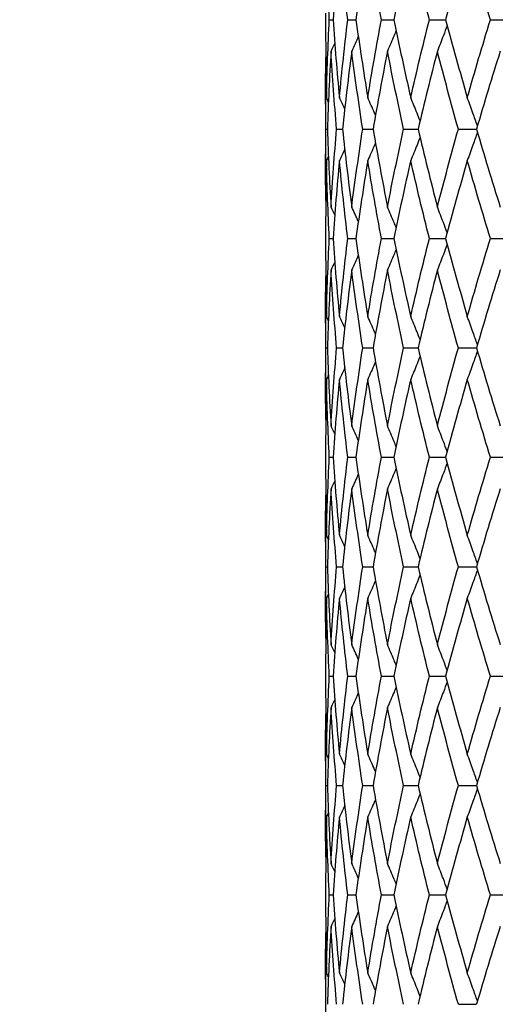
# Model space of a CAD drawing. Units: millimetres. Extents: x 36 to 1300, y 36 to 909.
# Drawn here: x 966 to 973, y 639 to 652 of the extents above; entities that cross this region are included whole.
import ezdxf

# ---------------------------------------------------------------- set-up
doc = ezdxf.new("R2010")
doc.units = ezdxf.units.MM
doc.header["$LTSCALE"] = 4.5
doc.layers.add('Dimension (ISO)', color=7, linetype='Continuous', lineweight=18, true_color=0x00003f)
doc.layers.add('Visible (ISO)', color=7, linetype='Continuous', lineweight=25, true_color=0x00003f)
doc.styles.add('Samuel Heath (ISO)', font='tahoma.ttf')
doc.dimstyles.new('Samuel Heath (ISO)', dxfattribs={"dimscale": 4.5, "dimtxt": 3, "dimasz": 2.5, "dimexe": 1, "dimexo": 1.5, "dimgap": 0.762, "dimtad": 0, "dimtih": 1, "dimtoh": 1, "dimdec": 4, "dimlfac": 0.03937, "dimrnd": 1e-08, "dimzin": 1, "dimdsep": 46, "dimlunit": 5, "dimtxsty": 'Samuel Heath (ISO)', "dimcen": 0.09, "dimdle": 10, "dimclrd": 256, "dimclre": 256, "dimclrt": 256, "dimazin": 0, "dimtfac": 1, "dimtdec": 4, "dimtmove": 0, "dimatfit": 3, "dimfxl": 0, "dimfrac": 2, "dimtolj": 1, "dimtzin": 0, "dimlwd": 15, "dimlwe": 15, "dimarcsym": 0})

# ---------------------------------------------------------------- blocks, each defined once
blk = doc.blocks.new('*D13')
at = {"layer": 'Defpoints', "color": 0, "transparency": 16777216}
for p in [(987.023, 666.33), (1090.288, 666.33), (927.448, 393.53)]:
    blk.add_point(p, dxfattribs=at)
at = {"layer": 'Dimension (ISO)', "color": 176, "lineweight": 15, "true_color": 0x000080, "transparency": 16777216}
for p, q in [((993.773, 666.33), (1094.788, 666.33)), ((1090.288, 655.08), (1090.288, 541.881)), ((1090.288, 404.78), (1090.288, 517.978)), ((934.198, 393.53), (1094.788, 393.53))]:
    blk.add_line(p, q, dxfattribs=at)
at = {"layer": 'Dimension (ISO)', "color": 176, "true_color": 0x000080, "transparency": 16777216}
for points in [[(1088.413, 655.08), (1092.163, 655.08), (1090.288, 666.33)], [(1088.413, 404.78), (1092.163, 404.78), (1090.288, 393.53)]]:
    blk.add_solid(points, dxfattribs=at)
at = {"layer": 'Dimension (ISO)', "color": 176, "lineweight": 18, "true_color": 0x000080, "transparency": 16777216, "insert": (1090.288, 538.452), "char_height": 13.5, "attachment_point": 2, "style": 'Samuel Heath (ISO)'}
blk.add_mtext('\\A1;10 3/4', dxfattribs=at)

msp = doc.modelspace()

# ---------------------------------------------------------------- linework, layer by layer
at = {"layer": 'Visible (ISO)'}
for p, q in [((970.27307, 652.41852), (970.27307, 652.2414)), ((970.32333, 652.32996), (970.37454, 652.32996)), ((970.57694, 652.32996), (970.68888, 652.32996)), ((971.03852, 652.32996), (971.20842, 652.32996)), ((971.69671, 652.32996), (971.9204, 652.32996)), ((972.5353, 652.32996), (972.80726, 652.32996)), ((970.27307, 651.37801), (970.27307, 650.28192)), ((970.27667, 650.82996), (970.29695, 650.82996)), ((970.42363, 650.82996), (970.50545, 650.82996)), ((970.78233, 650.82996), (970.92368, 650.82996)), ((971.34395, 650.82996), (971.54135, 650.82996)), ((972.09465, 650.82996), (972.34324, 650.82996)), ((970.27307, 649.41852), (970.27307, 649.2414)), ((970.32333, 649.32996), (970.37454, 649.32996)), ((970.57694, 649.32996), (970.68888, 649.32996)), ((971.03852, 649.32996), (971.20842, 649.32996)), ((971.69671, 649.32996), (971.9204, 649.32996)), ((972.5353, 649.32996), (972.80726, 649.32996)), ((970.27307, 648.37801), (970.27307, 647.28192)), ((970.27667, 647.82996), (970.29695, 647.82996)), ((970.42363, 647.82996), (970.50545, 647.82996)), ((970.78233, 647.82996), (970.92368, 647.82996)), ((971.34395, 647.82996), (971.54135, 647.82996)), ((972.09465, 647.82996), (972.34324, 647.82996)), ((970.27307, 646.41852), (970.27307, 646.2414)), ((970.32333, 646.32996), (970.37454, 646.32996)), ((970.57694, 646.32996), (970.68888, 646.32996)), ((971.03852, 646.32996), (971.20842, 646.32996)), ((971.69671, 646.32996), (971.9204, 646.32996)), ((972.5353, 646.32996), (972.80726, 646.32996)), ((970.27307, 645.37801), (970.27307, 644.28192)), ((970.27667, 644.82996), (970.29695, 644.82996)), ((970.42363, 644.82996), (970.50545, 644.82996)), ((970.78233, 644.82996), (970.92368, 644.82996)), ((971.34395, 644.82996), (971.54135, 644.82996)), ((972.09465, 644.82996), (972.34324, 644.82996)), ((970.27307, 643.41852), (970.27307, 643.2414)), ((970.32333, 643.32996), (970.37454, 643.32996)), ((970.57694, 643.32996), (970.68888, 643.32996)), ((971.03852, 643.32996), (971.20842, 643.32996)), ((971.69671, 643.32996), (971.9204, 643.32996)), ((972.5353, 643.32996), (972.80726, 643.32996)), ((970.27307, 642.37801), (970.27307, 641.28192)), ((970.27667, 641.82996), (970.29695, 641.82996)), ((970.42363, 641.82996), (970.50545, 641.82996)), ((970.78233, 641.82996), (970.92368, 641.82996)), ((971.34395, 641.82996), (971.54135, 641.82996)), ((972.09465, 641.82996), (972.34324, 641.82996)), ((970.27307, 640.41852), (970.27307, 640.2414)), ((970.32333, 640.32996), (970.37454, 640.32996)), ((970.57694, 640.32996), (970.68888, 640.32996)), ((971.03852, 640.32996), (971.20842, 640.32996)), ((971.69671, 640.32996), (971.9204, 640.32996)), ((972.5353, 640.32996), (972.80726, 640.32996)), ((970.27307, 639.37801), (970.27307, 638.28192)), ((972.09465, 638.82996), (972.34324, 638.82996))]:
    msp.add_line(p, q, dxfattribs=at)
for points in [[(970.32333, 652.32996), (970.30587, 652.68606), (970.29294, 653.04216), (970.28458, 653.39826)], [(970.46235, 653.39826), (970.4286, 653.04216), (970.39932, 652.68606), (970.37454, 652.32996)], [(970.57694, 652.32996), (970.53432, 652.68606), (970.4961, 653.04216), (970.46235, 653.39826)], [(970.85092, 653.39826), (970.79261, 653.04216), (970.73857, 652.68606), (970.68888, 652.32996)], [(971.03852, 652.32996), (970.97179, 652.68606), (970.90922, 653.04216), (970.85092, 653.39826)], [(971.44071, 653.39826), (971.35929, 653.04216), (971.28182, 652.68606), (971.20842, 652.32996)], [(971.69671, 652.32996), (971.60751, 652.68606), (971.52213, 653.04216), (971.44071, 653.39826)], [(972.2172, 653.39826), (972.11467, 653.04216), (972.01568, 652.68606), (971.9204, 652.32996)], [(972.5353, 652.32996), (972.42583, 652.68606), (972.31974, 653.04216), (972.2172, 653.39826)], [(970.28458, 651.26166), (970.29294, 651.61776), (970.30587, 651.97386), (970.32333, 652.32996)], [(970.37454, 652.32996), (970.39932, 651.97386), (970.4286, 651.61776), (970.46235, 651.26166)], [(970.46235, 651.26166), (970.4961, 651.61776), (970.53432, 651.97386), (970.57694, 652.32996)], [(970.68888, 652.32996), (970.73857, 651.97386), (970.79261, 651.61776), (970.85092, 651.26166)], [(970.85092, 651.26166), (970.90922, 651.61776), (970.97179, 651.97386), (971.03852, 652.32996)], [(971.20842, 652.32996), (971.28182, 651.97386), (971.35929, 651.61776), (971.44071, 651.26166)], [(971.44071, 651.26166), (971.52213, 651.61776), (971.60751, 651.97386), (971.69671, 652.32996)], [(971.9204, 652.32996), (972.01568, 651.97386), (972.11467, 651.61776), (972.2172, 651.26166)], [(972.2172, 651.26166), (972.31974, 651.61776), (972.42583, 651.97386), (972.5353, 652.32996)], [(970.27307, 652.2414), (970.27307, 651.91482), (970.27691, 651.58824), (970.28458, 651.26166)], [(970.72169, 652.09921), (970.69177, 652.03203), (970.66147, 651.96505), (970.63076, 651.89826)], [(970.3982, 652.00753), (970.38116, 651.97105), (970.364, 651.93463), (970.34672, 651.89826)], [(970.27667, 650.82996), (970.27238, 651.15654), (970.27192, 651.48312), (970.2753, 651.8097)], [(970.34672, 651.89826), (970.3256, 651.54216), (970.309, 651.18606), (970.29695, 650.82996)], [(970.42363, 650.82996), (970.39349, 651.18606), (970.36784, 651.54216), (970.34672, 651.89826)], [(970.63076, 651.89826), (970.58459, 651.54216), (970.5428, 651.18606), (970.50545, 650.82996)], [(970.78233, 650.82996), (970.72748, 651.18606), (970.67693, 651.54216), (970.63076, 651.89826)], [(971.12146, 651.89826), (971.05138, 651.54216), (970.98542, 651.18606), (970.92368, 650.82996)], [(971.34395, 650.82996), (971.26574, 651.18606), (971.19154, 651.54216), (971.12146, 651.89826)], [(971.80671, 651.89826), (971.71445, 651.54216), (971.62595, 651.18606), (971.54135, 650.82996)], [(972.09465, 650.82996), (971.99501, 651.18606), (971.89898, 651.54216), (971.80671, 651.89826)], [(972.66966, 651.89826), (972.55748, 651.54216), (972.44862, 651.18606), (972.34324, 650.82996)], [(970.31134, 651.2055), (970.30245, 651.22424), (970.29353, 651.24296), (970.28458, 651.26166)], [(970.53513, 651.10453), (970.51112, 651.15702), (970.48686, 651.2094), (970.46235, 651.26166)], [(970.2753, 649.85022), (970.27192, 650.1768), (970.27238, 650.50338), (970.27667, 650.82996)], [(970.29695, 650.82996), (970.309, 650.47386), (970.3256, 650.11776), (970.34672, 649.76166)], [(970.34672, 649.76166), (970.36784, 650.11776), (970.39349, 650.47386), (970.42363, 650.82996)], [(970.50545, 650.82996), (970.5428, 650.47386), (970.58459, 650.11776), (970.63076, 649.76166)], [(970.63076, 649.76166), (970.67693, 650.11776), (970.72748, 650.47386), (970.78233, 650.82996)], [(970.92368, 650.82996), (970.98542, 650.47386), (971.05138, 650.11776), (971.12146, 649.76166)], [(971.12146, 649.76166), (971.19154, 650.11776), (971.26574, 650.47386), (971.34395, 650.82996)], [(971.54135, 650.82996), (971.62595, 650.47386), (971.71445, 650.11776), (971.80671, 649.76166)], [(971.80671, 649.76166), (971.89898, 650.11776), (971.99501, 650.47386), (972.09465, 650.82996)], [(972.34324, 650.82996), (972.44862, 650.47386), (972.55748, 650.11776), (972.66966, 649.76166)], [(970.31134, 650.45442), (970.30245, 650.43569), (970.29353, 650.41697), (970.28458, 650.39826)], [(970.53513, 650.5554), (970.51112, 650.5029), (970.48686, 650.45052), (970.46235, 650.39826)], [(970.28458, 650.39826), (970.27691, 650.07168), (970.27307, 649.7451), (970.27307, 649.41852)], [(970.32333, 649.32996), (970.30587, 649.68606), (970.29294, 650.04216), (970.28458, 650.39826)], [(970.46235, 650.39826), (970.4286, 650.04216), (970.39932, 649.68606), (970.37454, 649.32996)], [(970.57694, 649.32996), (970.53432, 649.68606), (970.4961, 650.04216), (970.46235, 650.39826)], [(970.85092, 650.39826), (970.79261, 650.04216), (970.73857, 649.68606), (970.68888, 649.32996)], [(971.03852, 649.32996), (970.97179, 649.68606), (970.90922, 650.04216), (970.85092, 650.39826)], [(971.44071, 650.39826), (971.35929, 650.04216), (971.28182, 649.68606), (971.20842, 649.32996)], [(971.69671, 649.32996), (971.60751, 649.68606), (971.52213, 650.04216), (971.44071, 650.39826)], [(972.2172, 650.39826), (972.11467, 650.04216), (972.01568, 649.68606), (971.9204, 649.32996)], [(972.5353, 649.32996), (972.42583, 649.68606), (972.31974, 650.04216), (972.2172, 650.39826)], [(970.3982, 649.65239), (970.38116, 649.68887), (970.364, 649.7253), (970.34672, 649.76166)], [(970.72169, 649.56072), (970.69177, 649.62789), (970.66147, 649.69487), (970.63076, 649.76166)], [(970.27307, 649.2414), (970.27307, 648.91482), (970.27691, 648.58824), (970.28458, 648.26166)], [(970.28458, 648.26166), (970.29294, 648.61776), (970.30587, 648.97386), (970.32333, 649.32996)], [(970.37454, 649.32996), (970.39932, 648.97386), (970.4286, 648.61776), (970.46235, 648.26166)], [(970.46235, 648.26166), (970.4961, 648.61776), (970.53432, 648.97386), (970.57694, 649.32996)], [(970.68888, 649.32996), (970.73857, 648.97386), (970.79261, 648.61776), (970.85092, 648.26166)], [(970.85092, 648.26166), (970.90922, 648.61776), (970.97179, 648.97386), (971.03852, 649.32996)], [(971.20842, 649.32996), (971.28182, 648.97386), (971.35929, 648.61776), (971.44071, 648.26166)], [(971.44071, 648.26166), (971.52213, 648.61776), (971.60751, 648.97386), (971.69671, 649.32996)], [(971.9204, 649.32996), (972.01568, 648.97386), (972.11467, 648.61776), (972.2172, 648.26166)], [(972.2172, 648.26166), (972.31974, 648.61776), (972.42583, 648.97386), (972.5353, 649.32996)], [(970.72169, 649.09921), (970.69177, 649.03203), (970.66147, 648.96505), (970.63076, 648.89826)], [(970.3982, 649.00753), (970.38116, 648.97105), (970.364, 648.93463), (970.34672, 648.89826)], [(970.34672, 648.89826), (970.3256, 648.54216), (970.309, 648.18606), (970.29695, 647.82996)], [(970.42363, 647.82996), (970.39349, 648.18606), (970.36784, 648.54216), (970.34672, 648.89826)], [(970.63076, 648.89826), (970.58459, 648.54216), (970.5428, 648.18606), (970.50545, 647.82996)], [(970.78233, 647.82996), (970.72748, 648.18606), (970.67693, 648.54216), (970.63076, 648.89826)], [(971.12146, 648.89826), (971.05138, 648.54216), (970.98542, 648.18606), (970.92368, 647.82996)], [(971.34395, 647.82996), (971.26574, 648.18606), (971.19154, 648.54216), (971.12146, 648.89826)], [(971.80671, 648.89826), (971.71445, 648.54216), (971.62595, 648.18606), (971.54135, 647.82996)], [(972.09465, 647.82996), (971.99501, 648.18606), (971.89898, 648.54216), (971.80671, 648.89826)], [(972.66966, 648.89826), (972.55748, 648.54216), (972.44862, 648.18606), (972.34324, 647.82996)], [(970.27667, 647.82996), (970.27238, 648.15654), (970.27192, 648.48312), (970.2753, 648.8097)], [(970.31134, 648.2055), (970.30245, 648.22424), (970.29353, 648.24296), (970.28458, 648.26166)], [(970.53513, 648.10453), (970.51112, 648.15702), (970.48686, 648.2094), (970.46235, 648.26166)], [(970.2753, 646.85022), (970.27192, 647.1768), (970.27238, 647.50338), (970.27667, 647.82996)], [(970.29695, 647.82996), (970.309, 647.47386), (970.3256, 647.11776), (970.34672, 646.76166)], [(970.34672, 646.76166), (970.36784, 647.11776), (970.39349, 647.47386), (970.42363, 647.82996)], [(970.50545, 647.82996), (970.5428, 647.47386), (970.58459, 647.11776), (970.63076, 646.76166)], [(970.63076, 646.76166), (970.67693, 647.11776), (970.72748, 647.47386), (970.78233, 647.82996)], [(970.92368, 647.82996), (970.98542, 647.47386), (971.05138, 647.11776), (971.12146, 646.76166)], [(971.12146, 646.76166), (971.19154, 647.11776), (971.26574, 647.47386), (971.34395, 647.82996)], [(971.54135, 647.82996), (971.62595, 647.47386), (971.71445, 647.11776), (971.80671, 646.76166)], [(971.80671, 646.76166), (971.89898, 647.11776), (971.99501, 647.47386), (972.09465, 647.82996)], [(972.34324, 647.82996), (972.44862, 647.47386), (972.55748, 647.11776), (972.66966, 646.76166)], [(970.53513, 647.5554), (970.51112, 647.5029), (970.48686, 647.45052), (970.46235, 647.39826)], [(970.28458, 647.39826), (970.27691, 647.07168), (970.27307, 646.7451), (970.27307, 646.41852)], [(970.31134, 647.45442), (970.30245, 647.43569), (970.29353, 647.41697), (970.28458, 647.39826)], [(970.32333, 646.32996), (970.30587, 646.68606), (970.29294, 647.04216), (970.28458, 647.39826)], [(970.46235, 647.39826), (970.4286, 647.04216), (970.39932, 646.68606), (970.37454, 646.32996)], [(970.57694, 646.32996), (970.53432, 646.68606), (970.4961, 647.04216), (970.46235, 647.39826)], [(970.85092, 647.39826), (970.79261, 647.04216), (970.73857, 646.68606), (970.68888, 646.32996)], [(971.03852, 646.32996), (970.97179, 646.68606), (970.90922, 647.04216), (970.85092, 647.39826)], [(971.44071, 647.39826), (971.35929, 647.04216), (971.28182, 646.68606), (971.20842, 646.32996)], [(971.69671, 646.32996), (971.60751, 646.68606), (971.52213, 647.04216), (971.44071, 647.39826)], [(972.2172, 647.39826), (972.11467, 647.04216), (972.01568, 646.68606), (971.9204, 646.32996)], [(972.5353, 646.32996), (972.42583, 646.68606), (972.31974, 647.04216), (972.2172, 647.39826)], [(970.3982, 646.65239), (970.38116, 646.68887), (970.364, 646.7253), (970.34672, 646.76166)], [(970.72169, 646.56072), (970.69177, 646.62789), (970.66147, 646.69487), (970.63076, 646.76166)], [(970.28458, 645.26166), (970.29294, 645.61776), (970.30587, 645.97386), (970.32333, 646.32996)], [(970.37454, 646.32996), (970.39932, 645.97386), (970.4286, 645.61776), (970.46235, 645.26166)], [(970.46235, 645.26166), (970.4961, 645.61776), (970.53432, 645.97386), (970.57694, 646.32996)], [(970.68888, 646.32996), (970.73857, 645.97386), (970.79261, 645.61776), (970.85092, 645.26166)], [(970.85092, 645.26166), (970.90922, 645.61776), (970.97179, 645.97386), (971.03852, 646.32996)], [(971.20842, 646.32996), (971.28182, 645.97386), (971.35929, 645.61776), (971.44071, 645.26166)], [(971.44071, 645.26166), (971.52213, 645.61776), (971.60751, 645.97386), (971.69671, 646.32996)], [(971.9204, 646.32996), (972.01568, 645.97386), (972.11467, 645.61776), (972.2172, 645.26166)], [(972.2172, 645.26166), (972.31974, 645.61776), (972.42583, 645.97386), (972.5353, 646.32996)], [(970.27307, 646.2414), (970.27307, 645.91482), (970.27691, 645.58824), (970.28458, 645.26166)], [(970.3982, 646.00753), (970.38116, 645.97105), (970.364, 645.93463), (970.34672, 645.89826)], [(970.72169, 646.09921), (970.69177, 646.03203), (970.66147, 645.96505), (970.63076, 645.89826)], [(970.34672, 645.89826), (970.3256, 645.54216), (970.309, 645.18606), (970.29695, 644.82996)], [(970.42363, 644.82996), (970.39349, 645.18606), (970.36784, 645.54216), (970.34672, 645.89826)], [(970.63076, 645.89826), (970.58459, 645.54216), (970.5428, 645.18606), (970.50545, 644.82996)], [(970.78233, 644.82996), (970.72748, 645.18606), (970.67693, 645.54216), (970.63076, 645.89826)], [(971.12146, 645.89826), (971.05138, 645.54216), (970.98542, 645.18606), (970.92368, 644.82996)], [(971.34395, 644.82996), (971.26574, 645.18606), (971.19154, 645.54216), (971.12146, 645.89826)], [(971.80671, 645.89826), (971.71445, 645.54216), (971.62595, 645.18606), (971.54135, 644.82996)], [(972.09465, 644.82996), (971.99501, 645.18606), (971.89898, 645.54216), (971.80671, 645.89826)], [(972.66966, 645.89826), (972.55748, 645.54216), (972.44862, 645.18606), (972.34324, 644.82996)], [(970.27667, 644.82996), (970.27238, 645.15654), (970.27192, 645.48312), (970.2753, 645.8097)], [(970.31134, 645.2055), (970.30245, 645.22424), (970.29353, 645.24296), (970.28458, 645.26166)], [(970.53513, 645.10453), (970.51112, 645.15702), (970.48686, 645.2094), (970.46235, 645.26166)], [(970.2753, 643.85022), (970.27192, 644.1768), (970.27238, 644.50338), (970.27667, 644.82996)], [(970.29695, 644.82996), (970.309, 644.47386), (970.3256, 644.11776), (970.34672, 643.76166)], [(970.34672, 643.76166), (970.36784, 644.11776), (970.39349, 644.47386), (970.42363, 644.82996)], [(970.50545, 644.82996), (970.5428, 644.47386), (970.58459, 644.11776), (970.63076, 643.76166)], [(970.63076, 643.76166), (970.67693, 644.11776), (970.72748, 644.47386), (970.78233, 644.82996)], [(970.92368, 644.82996), (970.98542, 644.47386), (971.05138, 644.11776), (971.12146, 643.76166)], [(971.12146, 643.76166), (971.19154, 644.11776), (971.26574, 644.47386), (971.34395, 644.82996)], [(971.54135, 644.82996), (971.62595, 644.47386), (971.71445, 644.11776), (971.80671, 643.76166)], [(971.80671, 643.76166), (971.89898, 644.11776), (971.99501, 644.47386), (972.09465, 644.82996)], [(972.34324, 644.82996), (972.44862, 644.47386), (972.55748, 644.11776), (972.66966, 643.76166)], [(970.53513, 644.5554), (970.51112, 644.5029), (970.48686, 644.45052), (970.46235, 644.39826)], [(970.28458, 644.39826), (970.27691, 644.07168), (970.27307, 643.7451), (970.27307, 643.41852)], [(970.31134, 644.45442), (970.30245, 644.43569), (970.29353, 644.41697), (970.28458, 644.39826)], [(970.32333, 643.32996), (970.30587, 643.68606), (970.29294, 644.04216), (970.28458, 644.39826)], [(970.46235, 644.39826), (970.4286, 644.04216), (970.39932, 643.68606), (970.37454, 643.32996)], [(970.57694, 643.32996), (970.53432, 643.68606), (970.4961, 644.04216), (970.46235, 644.39826)], [(970.85092, 644.39826), (970.79261, 644.04216), (970.73857, 643.68606), (970.68888, 643.32996)], [(971.03852, 643.32996), (970.97179, 643.68606), (970.90922, 644.04216), (970.85092, 644.39826)], [(971.44071, 644.39826), (971.35929, 644.04216), (971.28182, 643.68606), (971.20842, 643.32996)], [(971.69671, 643.32996), (971.60751, 643.68606), (971.52213, 644.04216), (971.44071, 644.39826)], [(972.2172, 644.39826), (972.11467, 644.04216), (972.01568, 643.68606), (971.9204, 643.32996)], [(972.5353, 643.32996), (972.42583, 643.68606), (972.31974, 644.04216), (972.2172, 644.39826)], [(970.3982, 643.65239), (970.38116, 643.68887), (970.364, 643.7253), (970.34672, 643.76166)], [(970.72169, 643.56072), (970.69177, 643.62789), (970.66147, 643.69487), (970.63076, 643.76166)], [(970.28458, 642.26166), (970.29294, 642.61776), (970.30587, 642.97386), (970.32333, 643.32996)], [(970.37454, 643.32996), (970.39932, 642.97386), (970.4286, 642.61776), (970.46235, 642.26166)], [(970.46235, 642.26166), (970.4961, 642.61776), (970.53432, 642.97386), (970.57694, 643.32996)], [(970.68888, 643.32996), (970.73857, 642.97386), (970.79261, 642.61776), (970.85092, 642.26166)], [(970.85092, 642.26166), (970.90922, 642.61776), (970.97179, 642.97386), (971.03852, 643.32996)], [(971.20842, 643.32996), (971.28182, 642.97386), (971.35929, 642.61776), (971.44071, 642.26166)], [(971.44071, 642.26166), (971.52213, 642.61776), (971.60751, 642.97386), (971.69671, 643.32996)], [(971.9204, 643.32996), (972.01568, 642.97386), (972.11467, 642.61776), (972.2172, 642.26166)], [(972.2172, 642.26166), (972.31974, 642.61776), (972.42583, 642.97386), (972.5353, 643.32996)], [(970.27307, 643.2414), (970.27307, 642.91482), (970.27691, 642.58824), (970.28458, 642.26166)], [(970.3982, 643.00753), (970.38116, 642.97105), (970.364, 642.93463), (970.34672, 642.89826)], [(970.72169, 643.09921), (970.69177, 643.03203), (970.66147, 642.96505), (970.63076, 642.89826)], [(970.34672, 642.89826), (970.3256, 642.54216), (970.309, 642.18606), (970.29695, 641.82996)], [(970.42363, 641.82996), (970.39349, 642.18606), (970.36784, 642.54216), (970.34672, 642.89826)], [(970.63076, 642.89826), (970.58459, 642.54216), (970.5428, 642.18606), (970.50545, 641.82996)], [(970.78233, 641.82996), (970.72748, 642.18606), (970.67693, 642.54216), (970.63076, 642.89826)], [(971.12146, 642.89826), (971.05138, 642.54216), (970.98542, 642.18606), (970.92368, 641.82996)], [(971.34395, 641.82996), (971.26574, 642.18606), (971.19154, 642.54216), (971.12146, 642.89826)], [(971.80671, 642.89826), (971.71445, 642.54216), (971.62595, 642.18606), (971.54135, 641.82996)], [(972.09465, 641.82996), (971.99501, 642.18606), (971.89898, 642.54216), (971.80671, 642.89826)], [(972.66966, 642.89826), (972.55748, 642.54216), (972.44862, 642.18606), (972.34324, 641.82996)], [(970.27667, 641.82996), (970.27238, 642.15654), (970.27192, 642.48312), (970.2753, 642.8097)], [(970.31134, 642.2055), (970.30245, 642.22424), (970.29353, 642.24296), (970.28458, 642.26166)], [(970.53513, 642.10453), (970.51112, 642.15702), (970.48686, 642.2094), (970.46235, 642.26166)], [(970.2753, 640.85022), (970.27192, 641.1768), (970.27238, 641.50338), (970.27667, 641.82996)], [(970.29695, 641.82996), (970.309, 641.47386), (970.3256, 641.11776), (970.34672, 640.76166)], [(970.34672, 640.76166), (970.36784, 641.11776), (970.39349, 641.47386), (970.42363, 641.82996)], [(970.50545, 641.82996), (970.5428, 641.47386), (970.58459, 641.11776), (970.63076, 640.76166)], [(970.63076, 640.76166), (970.67693, 641.11776), (970.72748, 641.47386), (970.78233, 641.82996)], [(970.92368, 641.82996), (970.98542, 641.47386), (971.05138, 641.11776), (971.12146, 640.76166)], [(971.12146, 640.76166), (971.19154, 641.11776), (971.26574, 641.47386), (971.34395, 641.82996)], [(971.54135, 641.82996), (971.62595, 641.47386), (971.71445, 641.11776), (971.80671, 640.76166)], [(971.80671, 640.76166), (971.89898, 641.11776), (971.99501, 641.47386), (972.09465, 641.82996)], [(972.34324, 641.82996), (972.44862, 641.47386), (972.55748, 641.11776), (972.66966, 640.76166)], [(970.53513, 641.5554), (970.51112, 641.5029), (970.48686, 641.45052), (970.46235, 641.39826)], [(970.28458, 641.39826), (970.27691, 641.07168), (970.27307, 640.7451), (970.27307, 640.41852)], [(970.31134, 641.45442), (970.30245, 641.43569), (970.29353, 641.41697), (970.28458, 641.39826)], [(970.32333, 640.32996), (970.30587, 640.68606), (970.29294, 641.04216), (970.28458, 641.39826)], [(970.46235, 641.39826), (970.4286, 641.04216), (970.39932, 640.68606), (970.37454, 640.32996)], [(970.57694, 640.32996), (970.53432, 640.68606), (970.4961, 641.04216), (970.46235, 641.39826)], [(970.85092, 641.39826), (970.79261, 641.04216), (970.73857, 640.68606), (970.68888, 640.32996)], [(971.03852, 640.32996), (970.97179, 640.68606), (970.90922, 641.04216), (970.85092, 641.39826)], [(971.44071, 641.39826), (971.35929, 641.04216), (971.28182, 640.68606), (971.20842, 640.32996)], [(971.69671, 640.32996), (971.60751, 640.68606), (971.52213, 641.04216), (971.44071, 641.39826)], [(972.2172, 641.39826), (972.11467, 641.04216), (972.01568, 640.68606), (971.9204, 640.32996)], [(972.5353, 640.32996), (972.42583, 640.68606), (972.31974, 641.04216), (972.2172, 641.39826)], [(970.3982, 640.65239), (970.38116, 640.68887), (970.364, 640.7253), (970.34672, 640.76166)], [(970.72169, 640.56072), (970.69177, 640.62789), (970.66147, 640.69487), (970.63076, 640.76166)], [(970.28458, 639.26166), (970.29294, 639.61776), (970.30587, 639.97386), (970.32333, 640.32996)], [(970.37454, 640.32996), (970.39932, 639.97386), (970.4286, 639.61776), (970.46235, 639.26166)], [(970.46235, 639.26166), (970.4961, 639.61776), (970.53432, 639.97386), (970.57694, 640.32996)], [(970.68888, 640.32996), (970.73857, 639.97386), (970.79261, 639.61776), (970.85092, 639.26166)], [(970.85092, 639.26166), (970.90922, 639.61776), (970.97179, 639.97386), (971.03852, 640.32996)], [(971.20842, 640.32996), (971.28182, 639.97386), (971.35929, 639.61776), (971.44071, 639.26166)], [(971.44071, 639.26166), (971.52213, 639.61776), (971.60751, 639.97386), (971.69671, 640.32996)], [(971.9204, 640.32996), (972.01568, 639.97386), (972.11467, 639.61776), (972.2172, 639.26166)], [(972.2172, 639.26166), (972.31974, 639.61776), (972.42583, 639.97386), (972.5353, 640.32996)], [(970.27307, 640.2414), (970.27307, 639.91482), (970.27691, 639.58824), (970.28458, 639.26166)], [(970.72169, 640.09921), (970.69177, 640.03203), (970.66147, 639.96505), (970.63076, 639.89826)], [(970.3982, 640.00753), (970.38116, 639.97105), (970.364, 639.93463), (970.34672, 639.89826)], [(970.27667, 638.82996), (970.27238, 639.15654), (970.27192, 639.48312), (970.2753, 639.8097)], [(970.34672, 639.89826), (970.3256, 639.54216), (970.309, 639.18606), (970.29695, 638.82996)], [(970.42363, 638.82996), (970.39349, 639.18606), (970.36784, 639.54216), (970.34672, 639.89826)], [(970.63076, 639.89826), (970.58459, 639.54216), (970.5428, 639.18606), (970.50545, 638.82996)], [(970.78233, 638.82996), (970.72748, 639.18606), (970.67693, 639.54216), (970.63076, 639.89826)], [(971.12146, 639.89826), (971.05138, 639.54216), (970.98542, 639.18606), (970.92368, 638.82996)], [(971.34395, 638.82996), (971.26574, 639.18606), (971.19154, 639.54216), (971.12146, 639.89826)], [(971.80671, 639.89826), (971.71445, 639.54216), (971.62595, 639.18606), (971.54135, 638.82996)], [(972.09465, 638.82996), (971.99501, 639.18606), (971.89898, 639.54216), (971.80671, 639.89826)], [(972.66966, 639.89826), (972.55748, 639.54216), (972.44862, 639.18606), (972.34324, 638.82996)], [(970.31134, 639.2055), (970.30245, 639.22424), (970.29353, 639.24296), (970.28458, 639.26166)], [(970.53513, 639.10453), (970.51112, 639.15702), (970.48686, 639.2094), (970.46235, 639.26166)]]:
    msp.add_open_spline(points, degree=3, dxfattribs=at)
for points, knots in [([(971.94189, 652.24986), (971.92463, 652.20369), (971.90722, 652.15762), (971.86238, 652.04029), (971.83474, 651.96917), (971.80671, 651.89826)], [0.0087860099, 0.0087860099, 0.0087860099, 0.0087860099, 0.0239914448, 0.0239914448, 0.0475790631, 0.0475790631, 0.0475790631, 0.0475790631]), ([(971.23996, 652.17816), (971.23077, 652.15596), (971.22153, 652.13379), (971.18241, 652.04029), (971.15215, 651.96917), (971.12146, 651.89826)], [0.0166653537, 0.0166653537, 0.0166653537, 0.0166653537, 0.0239914448, 0.0239914448, 0.0475790631, 0.0475790631, 0.0475790631, 0.0475790631]), ([(970.95704, 651.02004), (970.95298, 651.02946), (970.94891, 651.03888), (970.91396, 651.11963), (970.88266, 651.19076), (970.85092, 651.26166)], [0.0208786259, 0.0208786259, 0.0208786259, 0.0208786259, 0.0239914448, 0.0239914448, 0.0475790631, 0.0475790631, 0.0475790631, 0.0475790631]), ([(971.56888, 650.94528), (971.55529, 650.97966), (971.54162, 651.014), (971.4992, 651.11963), (971.47016, 651.19076), (971.44071, 651.26166)], [0.0126535009, 0.0126535009, 0.0126535009, 0.0126535009, 0.0239914448, 0.0239914448, 0.0475790631, 0.0475790631, 0.0475790631, 0.0475790631]), ([(972.35679, 650.87569), (972.33656, 650.93336), (972.31611, 650.99089), (972.26971, 651.11963), (972.24364, 651.19076), (972.2172, 651.26166)], [0.0050128445, 0.0050128445, 0.0050128445, 0.0050128445, 0.0239914448, 0.0239914448, 0.0475790631, 0.0475790631, 0.0475790631, 0.0475790631]), ([(971.56888, 650.71465), (971.55529, 650.68026), (971.54162, 650.64592), (971.4992, 650.54029), (971.47016, 650.46917), (971.44071, 650.39826)], [0.0126535009, 0.0126535009, 0.0126535009, 0.0126535009, 0.0239914448, 0.0239914448, 0.0475790631, 0.0475790631, 0.0475790631, 0.0475790631]), ([(972.35679, 650.78424), (972.33656, 650.72657), (972.31611, 650.66903), (972.26971, 650.54029), (972.24364, 650.46917), (972.2172, 650.39826)], [0.0050128445, 0.0050128445, 0.0050128445, 0.0050128445, 0.0239914448, 0.0239914448, 0.0475790631, 0.0475790631, 0.0475790631, 0.0475790631]), ([(970.95704, 650.63988), (970.95298, 650.63046), (970.94891, 650.62104), (970.91396, 650.54029), (970.88266, 650.46917), (970.85092, 650.39826)], [0.0208786259, 0.0208786259, 0.0208786259, 0.0208786259, 0.0239914448, 0.0239914448, 0.0475790631, 0.0475790631, 0.0475790631, 0.0475790631]), ([(971.23996, 649.48176), (971.23077, 649.50396), (971.22153, 649.52614), (971.18241, 649.61963), (971.15215, 649.69076), (971.12146, 649.76166)], [0.0166653537, 0.0166653537, 0.0166653537, 0.0166653537, 0.0239914448, 0.0239914448, 0.0475790631, 0.0475790631, 0.0475790631, 0.0475790631]), ([(971.94189, 649.41007), (971.92463, 649.45623), (971.90722, 649.50231), (971.86238, 649.61963), (971.83474, 649.69076), (971.80671, 649.76166)], [0.0087860099, 0.0087860099, 0.0087860099, 0.0087860099, 0.0239914448, 0.0239914448, 0.0475790631, 0.0475790631, 0.0475790631, 0.0475790631]), ([(971.94189, 649.24986), (971.92463, 649.20369), (971.90722, 649.15762), (971.86238, 649.04029), (971.83474, 648.96917), (971.80671, 648.89826)], [0.0087860099, 0.0087860099, 0.0087860099, 0.0087860099, 0.0239914448, 0.0239914448, 0.0475790631, 0.0475790631, 0.0475790631, 0.0475790631]), ([(971.23996, 649.17816), (971.23077, 649.15596), (971.22153, 649.13379), (971.18241, 649.04029), (971.15215, 648.96917), (971.12146, 648.89826)], [0.0166653537, 0.0166653537, 0.0166653537, 0.0166653537, 0.0239914448, 0.0239914448, 0.0475790631, 0.0475790631, 0.0475790631, 0.0475790631]), ([(970.95704, 648.02004), (970.95298, 648.02946), (970.94891, 648.03888), (970.91396, 648.11963), (970.88266, 648.19076), (970.85092, 648.26166)], [0.0208786259, 0.0208786259, 0.0208786259, 0.0208786259, 0.0239914448, 0.0239914448, 0.0475790631, 0.0475790631, 0.0475790631, 0.0475790631]), ([(971.56888, 647.94528), (971.55529, 647.97966), (971.54162, 648.014), (971.4992, 648.11963), (971.47016, 648.19076), (971.44071, 648.26166)], [0.0126535009, 0.0126535009, 0.0126535009, 0.0126535009, 0.0239914448, 0.0239914448, 0.0475790631, 0.0475790631, 0.0475790631, 0.0475790631]), ([(972.35679, 647.87569), (972.33656, 647.93336), (972.31611, 647.99089), (972.26971, 648.11963), (972.24364, 648.19076), (972.2172, 648.26166)], [0.0050128445, 0.0050128445, 0.0050128445, 0.0050128445, 0.0239914448, 0.0239914448, 0.0475790631, 0.0475790631, 0.0475790631, 0.0475790631]), ([(972.35679, 647.78424), (972.33656, 647.72657), (972.31611, 647.66903), (972.26971, 647.54029), (972.24364, 647.46917), (972.2172, 647.39826)], [0.0050128445, 0.0050128445, 0.0050128445, 0.0050128445, 0.0239914448, 0.0239914448, 0.0475790631, 0.0475790631, 0.0475790631, 0.0475790631]), ([(970.95704, 647.63988), (970.95298, 647.63046), (970.94891, 647.62104), (970.91396, 647.54029), (970.88266, 647.46917), (970.85092, 647.39826)], [0.0208786259, 0.0208786259, 0.0208786259, 0.0208786259, 0.0239914448, 0.0239914448, 0.0475790631, 0.0475790631, 0.0475790631, 0.0475790631]), ([(971.56888, 647.71465), (971.55529, 647.68026), (971.54162, 647.64592), (971.4992, 647.54029), (971.47016, 647.46917), (971.44071, 647.39826)], [0.0126535009, 0.0126535009, 0.0126535009, 0.0126535009, 0.0239914448, 0.0239914448, 0.0475790631, 0.0475790631, 0.0475790631, 0.0475790631]), ([(971.23996, 646.48176), (971.23077, 646.50396), (971.22153, 646.52614), (971.18241, 646.61963), (971.15215, 646.69076), (971.12146, 646.76166)], [0.0166653537, 0.0166653537, 0.0166653537, 0.0166653537, 0.0239914448, 0.0239914448, 0.0475790631, 0.0475790631, 0.0475790631, 0.0475790631]), ([(971.94189, 646.41007), (971.92463, 646.45623), (971.90722, 646.50231), (971.86238, 646.61963), (971.83474, 646.69076), (971.80671, 646.76166)], [0.0087860099, 0.0087860099, 0.0087860099, 0.0087860099, 0.0239914448, 0.0239914448, 0.0475790631, 0.0475790631, 0.0475790631, 0.0475790631]), ([(971.94189, 646.24986), (971.92463, 646.20369), (971.90722, 646.15762), (971.86238, 646.04029), (971.83474, 645.96917), (971.80671, 645.89826)], [0.0087860099, 0.0087860099, 0.0087860099, 0.0087860099, 0.0239914448, 0.0239914448, 0.0475790631, 0.0475790631, 0.0475790631, 0.0475790631]), ([(971.23996, 646.17816), (971.23077, 646.15596), (971.22153, 646.13379), (971.18241, 646.04029), (971.15215, 645.96917), (971.12146, 645.89826)], [0.0166653537, 0.0166653537, 0.0166653537, 0.0166653537, 0.0239914448, 0.0239914448, 0.0475790631, 0.0475790631, 0.0475790631, 0.0475790631]), ([(970.95704, 645.02004), (970.95298, 645.02946), (970.94891, 645.03888), (970.91396, 645.11963), (970.88266, 645.19076), (970.85092, 645.26166)], [0.0208786259, 0.0208786259, 0.0208786259, 0.0208786259, 0.0239914448, 0.0239914448, 0.0475790631, 0.0475790631, 0.0475790631, 0.0475790631]), ([(971.56888, 644.94528), (971.55529, 644.97966), (971.54162, 645.014), (971.4992, 645.11963), (971.47016, 645.19076), (971.44071, 645.26166)], [0.0126535009, 0.0126535009, 0.0126535009, 0.0126535009, 0.0239914448, 0.0239914448, 0.0475790631, 0.0475790631, 0.0475790631, 0.0475790631]), ([(972.35679, 644.87569), (972.33656, 644.93336), (972.31611, 644.99089), (972.26971, 645.11963), (972.24364, 645.19076), (972.2172, 645.26166)], [0.0050128445, 0.0050128445, 0.0050128445, 0.0050128445, 0.0239914448, 0.0239914448, 0.0475790631, 0.0475790631, 0.0475790631, 0.0475790631]), ([(972.35679, 644.78424), (972.33656, 644.72657), (972.31611, 644.66903), (972.26971, 644.54029), (972.24364, 644.46917), (972.2172, 644.39826)], [0.0050128445, 0.0050128445, 0.0050128445, 0.0050128445, 0.0239914448, 0.0239914448, 0.0475790631, 0.0475790631, 0.0475790631, 0.0475790631]), ([(970.95704, 644.63988), (970.95298, 644.63046), (970.94891, 644.62104), (970.91396, 644.54029), (970.88266, 644.46917), (970.85092, 644.39826)], [0.0208786259, 0.0208786259, 0.0208786259, 0.0208786259, 0.0239914448, 0.0239914448, 0.0475790631, 0.0475790631, 0.0475790631, 0.0475790631]), ([(971.56888, 644.71465), (971.55529, 644.68026), (971.54162, 644.64592), (971.4992, 644.54029), (971.47016, 644.46917), (971.44071, 644.39826)], [0.0126535009, 0.0126535009, 0.0126535009, 0.0126535009, 0.0239914448, 0.0239914448, 0.0475790631, 0.0475790631, 0.0475790631, 0.0475790631]), ([(971.23996, 643.48176), (971.23077, 643.50396), (971.22153, 643.52614), (971.18241, 643.61963), (971.15215, 643.69076), (971.12146, 643.76166)], [0.0166653537, 0.0166653537, 0.0166653537, 0.0166653537, 0.0239914448, 0.0239914448, 0.0475790631, 0.0475790631, 0.0475790631, 0.0475790631]), ([(971.94189, 643.41007), (971.92463, 643.45623), (971.90722, 643.50231), (971.86238, 643.61963), (971.83474, 643.69076), (971.80671, 643.76166)], [0.0087860099, 0.0087860099, 0.0087860099, 0.0087860099, 0.0239914448, 0.0239914448, 0.0475790631, 0.0475790631, 0.0475790631, 0.0475790631]), ([(971.23996, 643.17816), (971.23077, 643.15596), (971.22153, 643.13379), (971.18241, 643.04029), (971.15215, 642.96917), (971.12146, 642.89826)], [0.0166653537, 0.0166653537, 0.0166653537, 0.0166653537, 0.0239914448, 0.0239914448, 0.0475790631, 0.0475790631, 0.0475790631, 0.0475790631]), ([(971.94189, 643.24986), (971.92463, 643.20369), (971.90722, 643.15762), (971.86238, 643.04029), (971.83474, 642.96917), (971.80671, 642.89826)], [0.0087860099, 0.0087860099, 0.0087860099, 0.0087860099, 0.0239914448, 0.0239914448, 0.0475790631, 0.0475790631, 0.0475790631, 0.0475790631]), ([(970.95704, 642.02004), (970.95298, 642.02946), (970.94891, 642.03888), (970.91396, 642.11963), (970.88266, 642.19076), (970.85092, 642.26166)], [0.0208786259, 0.0208786259, 0.0208786259, 0.0208786259, 0.0239914448, 0.0239914448, 0.0475790631, 0.0475790631, 0.0475790631, 0.0475790631]), ([(971.56888, 641.94528), (971.55529, 641.97966), (971.54162, 642.014), (971.4992, 642.11963), (971.47016, 642.19076), (971.44071, 642.26166)], [0.0126535009, 0.0126535009, 0.0126535009, 0.0126535009, 0.0239914448, 0.0239914448, 0.0475790631, 0.0475790631, 0.0475790631, 0.0475790631]), ([(972.35679, 641.87569), (972.33656, 641.93336), (972.31611, 641.99089), (972.26971, 642.11963), (972.24364, 642.19076), (972.2172, 642.26166)], [0.0050128445, 0.0050128445, 0.0050128445, 0.0050128445, 0.0239914448, 0.0239914448, 0.0475790631, 0.0475790631, 0.0475790631, 0.0475790631]), ([(971.56888, 641.71465), (971.55529, 641.68026), (971.54162, 641.64592), (971.4992, 641.54029), (971.47016, 641.46917), (971.44071, 641.39826)], [0.0126535009, 0.0126535009, 0.0126535009, 0.0126535009, 0.0239914448, 0.0239914448, 0.0475790631, 0.0475790631, 0.0475790631, 0.0475790631]), ([(972.35679, 641.78424), (972.33656, 641.72657), (972.31611, 641.66903), (972.26971, 641.54029), (972.24364, 641.46917), (972.2172, 641.39826)], [0.0050128445, 0.0050128445, 0.0050128445, 0.0050128445, 0.0239914448, 0.0239914448, 0.0475790631, 0.0475790631, 0.0475790631, 0.0475790631]), ([(970.95704, 641.63988), (970.95298, 641.63046), (970.94891, 641.62104), (970.91396, 641.54029), (970.88266, 641.46917), (970.85092, 641.39826)], [0.0208786259, 0.0208786259, 0.0208786259, 0.0208786259, 0.0239914448, 0.0239914448, 0.0475790631, 0.0475790631, 0.0475790631, 0.0475790631]), ([(971.23996, 640.48176), (971.23077, 640.50396), (971.22153, 640.52614), (971.18241, 640.61963), (971.15215, 640.69076), (971.12146, 640.76166)], [0.0166653537, 0.0166653537, 0.0166653537, 0.0166653537, 0.0239914448, 0.0239914448, 0.0475790631, 0.0475790631, 0.0475790631, 0.0475790631]), ([(971.94189, 640.41007), (971.92463, 640.45623), (971.90722, 640.50231), (971.86238, 640.61963), (971.83474, 640.69076), (971.80671, 640.76166)], [0.0087860099, 0.0087860099, 0.0087860099, 0.0087860099, 0.0239914448, 0.0239914448, 0.0475790631, 0.0475790631, 0.0475790631, 0.0475790631]), ([(971.23996, 640.17816), (971.23077, 640.15596), (971.22153, 640.13379), (971.18241, 640.04029), (971.15215, 639.96917), (971.12146, 639.89826)], [0.0166653537, 0.0166653537, 0.0166653537, 0.0166653537, 0.0239914448, 0.0239914448, 0.0475790631, 0.0475790631, 0.0475790631, 0.0475790631]), ([(971.94189, 640.24986), (971.92463, 640.20369), (971.90722, 640.15762), (971.86238, 640.04029), (971.83474, 639.96917), (971.80671, 639.89826)], [0.0087860099, 0.0087860099, 0.0087860099, 0.0087860099, 0.0239914448, 0.0239914448, 0.0475790631, 0.0475790631, 0.0475790631, 0.0475790631]), ([(970.95704, 639.02004), (970.95298, 639.02946), (970.94891, 639.03888), (970.91396, 639.11963), (970.88266, 639.19076), (970.85092, 639.26166)], [0.0208786259, 0.0208786259, 0.0208786259, 0.0208786259, 0.0239914448, 0.0239914448, 0.0475790631, 0.0475790631, 0.0475790631, 0.0475790631]), ([(971.56888, 638.94528), (971.55529, 638.97966), (971.54162, 639.014), (971.4992, 639.11963), (971.47016, 639.19076), (971.44071, 639.26166)], [0.0126535009, 0.0126535009, 0.0126535009, 0.0126535009, 0.0239914448, 0.0239914448, 0.0475790631, 0.0475790631, 0.0475790631, 0.0475790631]), ([(972.35679, 638.87569), (972.33656, 638.93336), (972.31611, 638.99089), (972.26971, 639.11963), (972.24364, 639.19076), (972.2172, 639.26166)], [0.0050128445, 0.0050128445, 0.0050128445, 0.0050128445, 0.0239914448, 0.0239914448, 0.0475790631, 0.0475790631, 0.0475790631, 0.0475790631])]:
    msp.add_open_spline(points, degree=3, knots=knots, dxfattribs=at)

# ---------------------------------------------------------------- dimensions: what is measured, and where the dimension line sits
at = {"layer": 'Dimension (ISO)', "color": 176, "lineweight": 18, "true_color": 0x000080}
dim = msp.add_linear_dim(base=(1090.28796, 666.32996), p1=(927.44807, 393.52996), p2=(987.02307, 666.32996), angle=90, dimstyle='Samuel Heath (ISO)', override={"dimgap": 0.762, "dimdec": 4, "dimlfac": 0.03937, "dimtol": 0, "dimlim": 0, "dimtp": 0, "dimtm": 0, "dimtdec": 4, "dimtofl": 0, "dimatfit": 1}, dxfattribs=at)
dim.commit()
dim.dimension.update_dxf_attribs({"geometry": '*D13', "text_midpoint": (1090.28796, 529.92996), "dimtype": 160})

doc.saveas('drawing.dxf')
